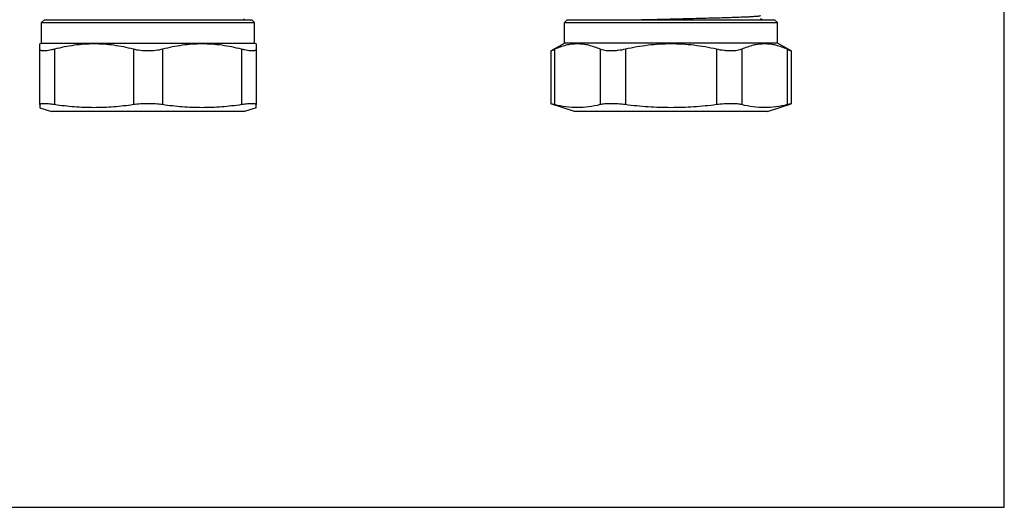
# Model space of a CAD drawing. Units: millimetres. Extents: x 0 to 297, y 0 to 210.
# Drawn here: x 128 to 297, y 0 to 83 of the extents above; entities that cross this region are included whole.
import ezdxf

# ---------------------------------------------------------------- set-up
doc = ezdxf.new("R2010")
doc.units = ezdxf.units.MM
doc.header["$LTSCALE"] = 16.335
doc.layers.get('0').update_dxf_attribs({"linetype": 'CONTINUOUS'})
doc.layers.add('A_STD', color=7, linetype='CONTINUOUS')
doc.layers.add('BEARBEITUNG', color=7, linetype='CONTINUOUS')

msp = doc.modelspace()

# ---------------------------------------------------------------- linework, layer by layer
at = {"color": 7, "linetype": 'Continuous'}
for p, q in [((297, 0), (297, 210)), ((132.64, 83.42), (132.14, 82.92)), ((132.14, 82.92), (168.64, 82.92)), ((132.14, 79.42), (132.14, 82.92)), ((132.64, 83.42), (168.14, 83.42)), ((168.14, 83.42), (168.64, 82.92)), ((168.64, 79.42), (168.64, 82.92)), ((222.18, 83.42), (221.68, 82.92)), ((221.68, 82.92), (258.18, 82.92)), ((221.68, 79.42), (221.68, 82.92)), ((222.18, 83.42), (257.68, 83.42)), ((255.55, 83.42), (255.23, 83.59)), ((257.68, 83.42), (258.18, 82.92)), ((258.18, 79.42), (258.18, 82.92)), ((131.89, 79.28), (132.14, 79.42)), ((131.89, 68.89), (131.89, 79.28)), ((132.14, 79.42), (168.64, 79.42)), ((168.89, 79.28), (168.64, 79.42)), ((168.89, 79.28), (168.89, 68.89)), ((219.34, 78.07), (221.68, 79.42)), ((258.18, 79.42), (221.68, 79.42)), ((260.52, 78.07), (258.18, 79.42)), ((134.39, 78.37), (134.39, 68.89)), ((147.89, 78.37), (147.89, 68.89)), ((152.89, 78.37), (152.89, 68.89)), ((166.39, 78.37), (166.39, 68.89)), ((219.34, 78.07), (219.34, 69.05)), ((220.01, 78.37), (220.01, 68.89)), ((227.8, 78.37), (227.8, 68.89)), ((232.13, 78.37), (232.13, 68.89)), ((247.72, 78.37), (247.72, 68.89)), ((252.05, 78.37), (252.05, 68.89)), ((259.85, 78.37), (259.85, 68.89)), ((260.52, 78.07), (260.52, 69.05)), ((0, 0), (297, 0))]:
    msp.add_line(p, q, dxfattribs=at)
for centre, radius, start, end in [((188.02, 149.72), 78.19, 293.6086, 294.1454), ((291.97, 150.03), 78.53, 245.8557, 246.3902)]:
    msp.add_arc(centre, radius, start, end, dxfattribs=at)
for points, knots in [([(234.48, 83.42), (235.65, 83.45), (238.02, 83.51), (240.98, 83.58), (243.35, 83.64), (245.08, 83.68), (246.73, 83.73), (248.29, 83.77), (249.73, 83.81), (251.04, 83.85), (252.19, 83.9), (253.05, 83.93), (253.64, 83.96), (254.02, 83.99), (254.35, 84.01), (254.62, 84.03), (254.85, 84.05), (255.02, 84.07), (255.13, 84.09), (255.2, 84.11), (255.22, 84.11), (255.23, 84.12)], [0, 0, 0, 0, 0.168537, 0.342277, 0.428085, 0.51159, 0.59163, 0.667093, 0.736928, 0.800169, 0.855935, 0.903453, 0.92391, 0.942067, 0.957865, 0.97125, 0.982176, 0.990614, 0.996547, 0.998578, 1, 1, 1, 1]), ([(147.89, 78.37), (146.79, 78.66), (145.11, 79), (142.84, 79.24), (141.14, 79.3), (139.44, 79.24), (137.17, 79), (135.49, 78.66), (134.39, 78.37)], [0, 0, 0, 0, 0.250472, 0.375311, 0.5, 0.624689, 0.749528, 1, 1, 1, 1]), ([(166.39, 78.37), (165.29, 78.66), (163.61, 79), (161.34, 79.24), (159.64, 79.3), (157.94, 79.24), (155.67, 79), (153.99, 78.66), (152.89, 78.37)], [0, 0, 0, 0, 0.250472, 0.375311, 0.5, 0.624689, 0.749528, 1, 1, 1, 1]), ([(227.8, 78.37), (227.18, 78.65), (226.22, 79), (224.9, 79.24), (223.91, 79.3), (222.92, 79.24), (221.6, 79), (220.63, 78.65), (220.01, 78.37)], [0, 0, 0, 0, 0.25437, 0.37784, 0.5, 0.62216, 0.74563, 1, 1, 1, 1]), ([(247.72, 78.37), (246.44, 78.66), (244.51, 79), (241.89, 79.24), (239.93, 79.3), (237.96, 79.24), (235.35, 79), (233.41, 78.66), (232.13, 78.37)], [0, 0, 0, 0, 0.249961, 0.37498, 0.5, 0.62502, 0.750039, 1, 1, 1, 1]), ([(259.85, 78.37), (259.22, 78.65), (258.26, 79), (256.94, 79.24), (255.95, 79.3), (254.96, 79.24), (253.64, 79), (252.68, 78.65), (252.05, 78.37)], [0, 0, 0, 0, 0.25437, 0.37784, 0.5, 0.62216, 0.74563, 1, 1, 1, 1]), ([(134.39, 78.37), (134.21, 78.32), (133.87, 78.24), (133.38, 78.15), (132.95, 78.09), (132.58, 78.07), (132.33, 78.08), (132.16, 78.11), (132.06, 78.14), (131.99, 78.19), (131.93, 78.24), (131.9, 78.3), (131.89, 78.35), (131.89, 78.37)], [0, 0, 0, 0, 0.207708, 0.395634, 0.559941, 0.697779, 0.807386, 0.851681, 0.889374, 0.921283, 0.948809, 0.974151, 1, 1, 1, 1]), ([(150.39, 78.07), (149.95, 78.07), (149.11, 78.12), (148.28, 78.27), (147.89, 78.37)], [0, 0, 0, 0, 0.517052, 1, 1, 1, 1]), ([(152.89, 78.37), (152.5, 78.27), (151.67, 78.12), (150.82, 78.07), (150.39, 78.07)], [0, 0, 0, 0, 0.482951, 1, 1, 1, 1]), ([(168.89, 78.37), (168.89, 78.35), (168.88, 78.3), (168.85, 78.24), (168.79, 78.19), (168.72, 78.14), (168.62, 78.11), (168.45, 78.08), (168.19, 78.07), (167.83, 78.09), (167.4, 78.15), (166.91, 78.24), (166.57, 78.32), (166.39, 78.37)], [0, 0, 0, 0, 0.025849, 0.051191, 0.078719, 0.110628, 0.148323, 0.192619, 0.30223, 0.440069, 0.604373, 0.792293, 1, 1, 1, 1]), ([(232.13, 78.37), (231.71, 78.27), (231.07, 78.16), (230.24, 78.09), (229.65, 78.07), (229.1, 78.08), (228.61, 78.14), (228.18, 78.23), (227.92, 78.32), (227.8, 78.37)], [0, 0, 0, 0, 0.297456, 0.4399, 0.574762, 0.69972, 0.812906, 0.913143, 1, 1, 1, 1]), ([(252.05, 78.37), (251.94, 78.32), (251.68, 78.23), (251.25, 78.14), (250.75, 78.08), (250.21, 78.07), (249.62, 78.09), (248.78, 78.16), (248.15, 78.27), (247.72, 78.37)], [0, 0, 0, 0, 0.086858, 0.187099, 0.300288, 0.425247, 0.560108, 0.702549, 1, 1, 1, 1])]:
    msp.add_open_spline(points, degree=3, knots=knots, dxfattribs=at)
at = {"layer": 'A_STD', "color": 7, "linetype": 'Continuous'}
for p, q in [((131.89, 68.89), (131.89, 68.37)), ((131.89, 68.37), (133.89, 67.72)), ((166.89, 67.72), (133.89, 67.72)), ((168.89, 68.37), (166.89, 67.72)), ((168.89, 68.37), (168.89, 68.89)), ((223.43, 67.72), (219.34, 69.05)), ((220.01, 68.89), (219.34, 69.05)), ((256.43, 67.72), (223.43, 67.72)), ((256.43, 67.72), (260.52, 69.05)), ((260.52, 69.05), (259.85, 68.89))]:
    msp.add_line(p, q, dxfattribs=at)
for points, knots in [([(134.39, 68.89), (134.21, 68.91), (133.87, 68.96), (133.38, 69.01), (133, 69.04), (132.74, 69.05), (132.57, 69.05), (132.41, 69.05), (132.28, 69.04), (132.18, 69.03), (132.11, 69.02), (132.05, 69.01), (131.99, 68.99), (131.93, 68.96), (131.9, 68.93), (131.89, 68.9), (131.89, 68.89)], [0, 0, 0, 0, 0.213013, 0.405705, 0.574483, 0.649003, 0.716524, 0.776772, 0.829571, 0.874807, 0.894584, 0.912488, 0.942806, 0.966316, 0.984395, 1, 1, 1, 1]), ([(147.89, 68.89), (146.77, 68.72), (144.53, 68.46), (141.14, 68.33), (137.75, 68.46), (135.51, 68.72), (134.39, 68.89)], [0, 0, 0, 0, 0.250176, 0.5, 0.749824, 1, 1, 1, 1]), ([(150.39, 69.05), (149.96, 69.05), (149.12, 69.03), (148.29, 68.94), (147.89, 68.89)], [0, 0, 0, 0, 0.517452, 1, 1, 1, 1]), ([(152.89, 68.89), (152.49, 68.94), (151.66, 69.03), (150.82, 69.05), (150.39, 69.05)], [0, 0, 0, 0, 0.482549, 1, 1, 1, 1]), ([(166.39, 68.89), (165.27, 68.72), (163.03, 68.46), (159.64, 68.33), (156.25, 68.46), (154.01, 68.72), (152.89, 68.89)], [0, 0, 0, 0, 0.250176, 0.5, 0.749824, 1, 1, 1, 1]), ([(168.89, 68.89), (168.89, 68.9), (168.88, 68.93), (168.84, 68.96), (168.79, 68.99), (168.73, 69.01), (168.67, 69.02), (168.6, 69.03), (168.5, 69.04), (168.37, 69.05), (168.21, 69.05), (168.04, 69.05), (167.77, 69.04), (167.4, 69.01), (166.91, 68.96), (166.57, 68.91), (166.39, 68.89)], [0, 0, 0, 0, 0.015605, 0.033684, 0.057195, 0.087512, 0.105417, 0.125195, 0.17043, 0.223231, 0.283478, 0.350999, 0.42552, 0.594297, 0.786988, 1, 1, 1, 1]), ([(227.8, 68.89), (227.16, 68.72), (225.87, 68.47), (223.91, 68.33), (221.94, 68.47), (220.65, 68.72), (220.01, 68.89)], [0, 0, 0, 0, 0.251531, 0.5, 0.748469, 1, 1, 1, 1]), ([(232.13, 68.89), (231.71, 68.94), (230.87, 69.02), (229.86, 69.06), (229.11, 69.05), (228.62, 69.02), (228.19, 68.97), (227.92, 68.92), (227.8, 68.89)], [0, 0, 0, 0, 0.298418, 0.576487, 0.701874, 0.815308, 0.915117, 1, 1, 1, 1]), ([(247.72, 68.89), (246.43, 68.72), (243.84, 68.46), (239.93, 68.33), (236.02, 68.46), (233.43, 68.72), (232.13, 68.89)], [0, 0, 0, 0, 0.250004, 0.5, 0.749996, 1, 1, 1, 1]), ([(252.05, 68.89), (251.93, 68.92), (251.67, 68.97), (251.24, 69.02), (250.75, 69.05), (250, 69.06), (248.98, 69.02), (248.15, 68.94), (247.72, 68.89)], [0, 0, 0, 0, 0.084883, 0.184693, 0.298128, 0.423515, 0.701584, 1, 1, 1, 1]), ([(259.85, 68.89), (259.21, 68.72), (257.92, 68.47), (255.95, 68.33), (253.98, 68.47), (252.69, 68.72), (252.05, 68.89)], [0, 0, 0, 0, 0.251531, 0.5, 0.748469, 1, 1, 1, 1])]:
    msp.add_open_spline(points, degree=3, knots=knots, dxfattribs=at)
at = {"layer": 'BEARBEITUNG', "color": 7, "linetype": 'Continuous'}
msp.add_line((166.79, 83.59), (166.79, 83.42), dxfattribs=at)

doc.saveas('drawing.dxf')
